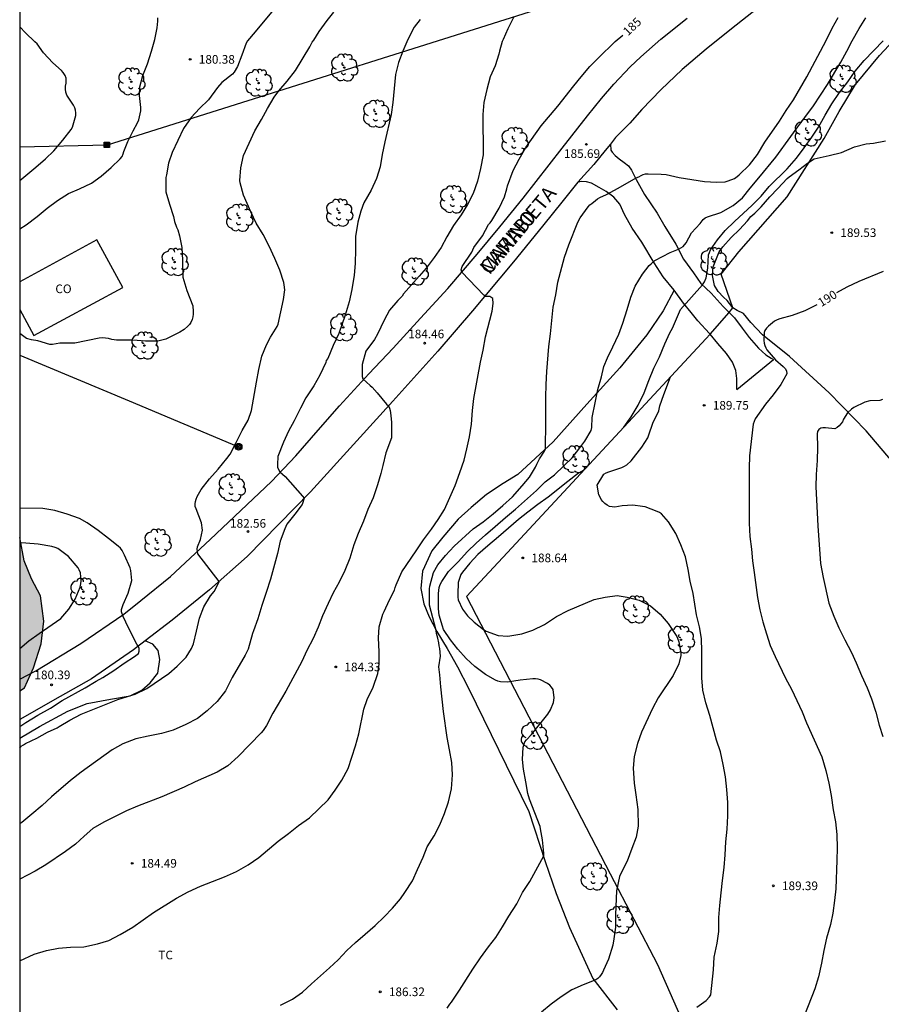
# Model space of a CAD drawing. Units: millimetres. Extents: x 578544 to 578895, y 4796040 to 4796290.
# Drawn here: x 578544 to 578619, y 4796094 to 4796180 of the extents above; entities that cross this region are included whole.
import ezdxf

# ---------------------------------------------------------------- set-up
doc = ezdxf.new("R2010")
doc.units = ezdxf.units.MM
for name, color, linetype in [('010106', 9, 'Continuous'), ('020104', 34, 'Continuous'), ('020204', 9, 'Continuous'), ('020307', 24, 'Continuous'), ('020308', 9, 'Continuous'), ('060110', 9, 'Continuous'), ('060134', 9, 'Continuous'), ('070104', 3, 'Continuous'), ('070106', 6, 'Continuous'), ('070108', 9, 'VALLA'), ('080107', 9, 'Continuous'), ('080301', 9, 'Continuous'), ('080306', 9, 'Continuous'), ('080312', 8, 'Continuous'), ('090216', 9, 'Continuous'), ('090217', 9, 'Continuous'), ('100106', 63, 'Continuous'), ('100202', 3, 'Continuous'), ('100301', 7, 'Continuous'), ('220104', 9, 'LINEA_ELECTRICA'), ('990504', 63, 'Continuous')]:
    doc.layers.add(name, color=color, linetype=linetype)
doc.layers.add('020105', color=24, linetype='Continuous', lineweight=30)
doc.styles.add('ARIAL', font='ARIAL.TTF', dxfattribs={"height": 1})
doc.styles.add('ARIALI', font='ARIALI.TTF', dxfattribs={"height": 1})
doc.linetypes.add('LINEA_ELECTRICA', pattern='A,7.5,-0.3,["E",Standard,S=0.25,R=0,X=-0.1,Y=-0.1],-0.3', length=8.1)
doc.linetypes.add('VALLA', pattern='A,1,[200,DONOSTI.shx,S=0.1,R=0,X=0,Y=0],1', length=2)

# ---------------------------------------------------------------- blocks, each defined once
blk = doc.blocks.new('ARBOL')
blk.add_circle((0, 0), 0.0587)
for centre, radius, start, end in [((-0.564, 0.381), 0.532, 92.28, 254.58), ((-0.28, 0.855), 0.3, 359.28777, 173.60777), ((0.097, 0.97), 0.21, 23.15651, 160.46651), ((0.438, 0.881), 0.24, 301.57804, 139.32804), ((-0.091, 0.321), 0.12, 119.14, 310.56), ((0.656, 0.288), 0.443, 319.85562, 114.76562), ((0.819, -0.249), 0.383, 235.52754, 62.02753), ((-0.556, -0.339), 0.555, 142.64, 266.54), ((-0.039, -0.384), 0.21, 189.64, 323.88), ((0.299, -0.624), 0.532, 224.67, 0.24), ((-0.301, -0.676), 0.45, 213.78, 295.32)]:
    blk.add_arc(centre, radius, start, end)
blk = doc.blocks.new('POSTEH')
for points in [[(-0.23, 0.23), (0.23, 0.23), (0.23, -0.23), (-0.23, -0.23), (-0.23, 0.23)], [(-0.145, 0.145), (0.145, 0.145), (0.145, -0.145), (-0.145, -0.145), (-0.145, 0.145)], [(-0.065, 0.065), (0.065, 0.065), (0.065, -0.065), (-0.065, -0.065), (-0.065, 0.065)]]:
    blk.add_lwpolyline(points)
blk = doc.blocks.new('POSTEM')
for radius in [0.29, 0.21, 0.12]:
    blk.add_circle((0, 0), radius)
blk = doc.blocks.new('COTAPU')
blk.add_circle((0, 0), 0.075)

msp = doc.modelspace()

# ---------------------------------------------------------------- hatches: boundary and pattern name
at = {"layer": '990504'}
msp.add_hatch(color=256, dxfattribs=at).paths.add_polyline_path([(578544.304, 4796121.68), (578544.304, 4796134.987), (578544.676, 4796132.94), (578545.332, 4796131.39), (578546.106, 4796129.918), (578546.406, 4796127.716), (578546.158, 4796125.752), (578545.5, 4796123.668), (578544.726, 4796121.932)])

# ---------------------------------------------------------------- linework, layer by layer
at = {"layer": '010106', "flags": 128}
msp.add_lwpolyline([(578544.302, 4796040.255), (578894.292, 4796040.247), (578894.297, 4796290.24), (578544.307, 4796290.248)], close=True, dxfattribs=at)
at = {"layer": '020104', "flags": 128}
for points, elevation in [([(578566.704, 4796181.213), (578564.71, 4796178.823), (578564.062, 4796178.033), (578563.928, 4796177.831), (578563.556, 4796176.781), (578563.178, 4796175.811), (578562.894, 4796175.307), (578562.764, 4796175.147), (578561.844, 4796174.431), (578561.464, 4796173.984), (578560.672, 4796172.91), (578559.904, 4796172.156), (578559.18, 4796171.392), (578558.522, 4796170.444), (578557.524, 4796168.358), (578557.212, 4796167.444), (578557.026, 4796166.43), (578556.99, 4796166.174), (578556.982, 4796164.958), (578557.292, 4796163.876), (578557.64, 4796162.806), (578557.738, 4796162.364), (578557.896, 4796161.882), (578558.022, 4796161.642), (578558.166, 4796161.142), (578558.364, 4796160.12), (578558.432, 4796159.03), (578558.436, 4796157.546), (578558.788, 4796156.4), (578559.306, 4796155.072), (578559.36, 4796154.58), (578559.36, 4796154.346), (578559.33, 4796154.112), (578559.256, 4796153.874), (578559.136, 4796153.626), (578559.03, 4796153.452), (578558.896, 4796153.288), (578558.57, 4796153.014), (578558.176, 4796152.786), (578556.972, 4796152.166), (578556.288, 4796151.994), (578555.218, 4796151.992), (578554.122, 4796152.076), (578552.694, 4796152.076), (578552.296, 4796152.144), (578552.016, 4796152.22), (578551.744, 4796152.266), (578551.472, 4796152.272), (578551.2, 4796152.242), (578549.088, 4796151.836), (578547.794, 4796151.834), (578547.158, 4796151.71), (578546.902, 4796151.71), (578545.876, 4796152.014), (578545.336, 4796152.122), (578544.902, 4796152.238), (578544.304, 4796152.673)], 181), ([(578587.115, 4796180.055), (578586.643, 4796179.065), (578586.241, 4796178.149), (578586.143, 4796177.965), (578585.899, 4796177.139), (578585.849, 4796176.889), (578585.533, 4796175.867), (578585.099, 4796174.915), (578584.801, 4796173.809), (578584.549, 4796172.689), (578584.465, 4796171.643), (578584.495, 4796168.147), (578584.267, 4796166.981), (578583.997, 4796165.865), (578583.621, 4796164.801), (578583.151, 4796163.847), (578582.577, 4796162.951), (578581.919, 4796162.017), (578581.347, 4796161.037), (578580.849, 4796160.131), (578580.243, 4796159.252), (578579.553, 4796158.336), (578578.947, 4796157.62), (578577.593, 4796156.094), (578577.461, 4796155.896), (578577.097, 4796155.518), (578576.385, 4796154.678), (578575.905, 4796153.826), (578575.322, 4796152.594), (578575.06, 4796152.136), (578574.314, 4796151.118), (578574.01, 4796149.97), (578574.004, 4796149.146), (578574.014, 4796148.932), (578574.068, 4796148.716), (578574.69, 4796148.14), (578574.868, 4796148.004), (578575.316, 4796147.516), (578576.11, 4796146.546), (578576.274, 4796146.392), (578576.382, 4796146.194), (578576.438, 4796145.984), (578576.5, 4796145.554), (578576.544, 4796144.954), (578576.534, 4796143.626), (578576.042, 4796142.302), (578575.796, 4796141.202), (578575.62, 4796140.528), (578575.334, 4796139.534), (578574.946, 4796138.406), (578574.5, 4796137.39), (578574.106, 4796136.38), (578573.658, 4796135.328), (578573.276, 4796134.33), (578572.922, 4796133.188), (578572.5, 4796132.124), (578572.01, 4796131.089), (578571.49, 4796130.175), (578571.048, 4796129.255), (578570.57, 4796128.173), (578570.176, 4796127.193), (578569.76, 4796126.221), (578569.202, 4796125.163), (578568.766, 4796124.215), (578567.372, 4796121.659), (578566.256, 4796119.751), (578565.72, 4796118.681), (578565.43, 4796118.247), (578565.256, 4796118.039), (578563.236, 4796115.985), (578562.348, 4796115.167), (578561.422, 4796114.627), (578559.52, 4796113.791), (578558.566, 4796113.319), (578556.636, 4796112.479), (578554.514, 4796111.689), (578553.578, 4796111.275), (578551.59, 4796110.298), (578550.658, 4796109.744), (578549.89, 4796109.086), (578549.142, 4796108.376), (578548.282, 4796107.74), (578546.568, 4796106.59), (578545.636, 4796106.034), (578544.303, 4796105.339)], 184), ([(578544.304, 4796116.707), (578544.438, 4796116.872), (578544.62, 4796117.005), (578544.807, 4796117.108), (578545.795, 4796117.577), (578546.718, 4796118.087), (578547.56, 4796118.478), (578547.727, 4796118.597), (578548.654, 4796119.128), (578549.627, 4796119.642), (578552.806, 4796120.914), (578554.326, 4796121.402), (578555.33, 4796121.876), (578557.23, 4796123.186), (578557.946, 4796123.815), (578558.744, 4796124.605), (578559.192, 4796125.363), (578559.367, 4796125.743), (578559.649, 4796126.847), (578559.901, 4796127.97), (578560.273, 4796128.972), (578560.857, 4796129.907), (578561.16, 4796130.301), (578561.395, 4796130.711), (578561.597, 4796131.155), (578559.758, 4796133.547), (578559.698, 4796133.966), (578559.722, 4796134.178), (578559.987, 4796134.788), (578560.154, 4796135.623), (578560.074, 4796136.235), (578559.593, 4796137.467), (578559.534, 4796137.672), (578559.524, 4796137.879), (578559.542, 4796138.087), (578559.597, 4796138.29), (578559.688, 4796138.515), (578559.801, 4796138.735), (578560.047, 4796139.149), (578560.762, 4796140.062), (578561.528, 4796140.905), (578562.274, 4796141.823), (578562.556, 4796142.197), (578563.088, 4796143.211), (578563.585, 4796144.248), (578564.105, 4796145.161), (578564.414, 4796145.978), (578564.83, 4796148.454), (578565.036, 4796149.549), (578565.304, 4796150.689), (578565.713, 4796151.685), (578566.057, 4796152.336), (578566.627, 4796153.265), (578566.706, 4796153.483), (578566.953, 4796154.534), (578567.181, 4796155.622), (578567.283, 4796156.441), (578567.25, 4796156.869), (578567.2, 4796157.081), (578566.872, 4796158.166), (578566.442, 4796159.177), (578565.951, 4796160.242), (578565.426, 4796161.243), (578564.811, 4796162.215), (578564.347, 4796163.198), (578563.706, 4796164.65), (578563.421, 4796165.72), (578563.404, 4796165.935), (578563.481, 4796167.025), (578563.707, 4796168.086), (578564.704, 4796170.241), (578565.262, 4796171.215), (578565.792, 4796172.182), (578566.366, 4796173.158), (578566.784, 4796173.695), (578567.491, 4796174.535), (578568.224, 4796175.47), (578569.478, 4796177.53), (578569.566, 4796177.757), (578569.673, 4796177.931), (578569.806, 4796178.106), (578570.283, 4796178.851), (578570.962, 4796179.789), (578571.556, 4796180.52)], 182), ([(578566.933, 4796094.424), (578567.951, 4796094.948), (578568.829, 4796095.564), (578569.621, 4796096.27), (578571.177, 4796097.663), (578571.917, 4796098.369), (578572.685, 4796099.169), (578573.415, 4796099.867), (578574.249, 4796100.587), (578575.129, 4796101.319), (578575.915, 4796102.079), (578576.641, 4796102.839), (578577.317, 4796103.647), (578577.715, 4796104.205), (578578.373, 4796105.209), (578578.803, 4796106.201), (578579.287, 4796107.249), (578579.631, 4796108.147), (578580.241, 4796109.103), (578580.729, 4796110.069), (578581.133, 4796111.037), (578581.491, 4796112.047), (578581.743, 4796113.195), (578581.825, 4796114.393), (578581.766, 4796115.463), (578581.58, 4796116.569), (578581.368, 4796117.639), (578581.052, 4796119.893), (578580.824, 4796122.021), (578580.738, 4796123.053), (578580.658, 4796123.757), (578580.802, 4796124.677), (578580.73, 4796125.36), (578580.686, 4796125.594), (578580.664, 4796125.844), (578580.564, 4796126.258), (578580.438, 4796126.66), (578580.408, 4796126.9), (578579.85, 4796129.094), (578579.852, 4796130.51), (578579.884, 4796130.75), (578580.192, 4796131.934), (578580.55, 4796132.6), (578581.234, 4796133.406), (578581.988, 4796134.232), (578583.618, 4796135.712), (578584.496, 4796136.336), (578585.352, 4796137.034), (578586.194, 4796137.75), (578587.032, 4796138.512), (578587.876, 4796139.458), (578588.51, 4796140.216), (578589.03, 4796141.074), (578589.136, 4796141.334), (578589.394, 4796141.8), (578589.82, 4796142.458), (578589.896, 4796142.658), (578589.938, 4796144.97), (578589.938, 4796147.136), (578589.958, 4796148.252), (578590.004, 4796149.374), (578590.18, 4796151.54), (578590.33, 4796152.634), (578590.578, 4796154.933), (578590.8, 4796156.011), (578590.984, 4796157.109), (578591.54, 4796159.265), (578591.922, 4796160.341), (578592.7, 4796162.327), (578592.9, 4796162.699), (578593.588, 4796163.657), (578593.75, 4796163.809), (578593.92, 4796163.921), (578594.236, 4796164.205), (578594.416, 4796164.345), (578594.616, 4796164.463), (578595.18, 4796164.717), (578596.208, 4796165.271), (578597.768, 4796166.159), (578597.984, 4796166.239), (578598.184, 4796166.361), (578598.37, 4796166.443), (578598.572, 4796166.493), (578598.814, 4796166.505), (578599.924, 4796166.479), (578600.376, 4796166.435), (578601.504, 4796166.195), (578603.692, 4796165.843), (578604.72, 4796165.769), (578605.482, 4796165.815), (578605.746, 4796165.887), (578606.282, 4796166.111), (578606.514, 4796166.265), (578606.704, 4796166.427), (578607.604, 4796167.299), (578608.3, 4796168.171), (578608.91, 4796169.237), (578610.184, 4796171.079), (578610.768, 4796172.009), (578611.41, 4796172.91), (578612.578, 4796174.914), (578614.238, 4796178.072), (578614.76, 4796179.132), (578615.29, 4796180.062)], 186), ([(578581.377, 4796094.163), (578581.599, 4796094.523), (578581.751, 4796094.697), (578582.445, 4796095.731), (578583.597, 4796097.535), (578584.269, 4796098.539), (578584.945, 4796099.495), (578585.589, 4796100.287), (578586.183, 4796101.217), (578586.735, 4796102.133), (578587.425, 4796103.213), (578587.915, 4796104.197), (578588.529, 4796105.145), (578589.743, 4796107.361), (578589.755, 4796107.609), (578589.635, 4796108.771), (578589.481, 4796109.701), (578589.433, 4796109.905), (578588.499, 4796112.283), (578588.373, 4796112.777), (578588.205, 4796113.797), (578588.001, 4796114.881), (578587.909, 4796115.737), (578587.957, 4796116.807), (578588.115, 4796117.261), (578588.253, 4796117.441), (578588.689, 4796117.887), (578590.093, 4796119.654), (578590.339, 4796120.032), (578590.587, 4796120.672), (578590.623, 4796120.872), (578590.639, 4796121.078), (578590.553, 4796121.782), (578590.435, 4796122), (578590.269, 4796122.168), (578590.081, 4796122.302), (578589.467, 4796122.628), (578589.255, 4796122.694), (578589.025, 4796122.716), (578588.793, 4796122.716), (578587.716, 4796122.61), (578586.618, 4796122.436), (578585.988, 4796122.47), (578585.778, 4796122.526), (578585.574, 4796122.604), (578584.702, 4796123.096), (578583.782, 4796123.778), (578583.01, 4796124.484), (578582.31, 4796125.286), (578581.66, 4796126.088), (578581.068, 4796127.008), (578580.956, 4796127.274), (578580.69, 4796128.252), (578580.608, 4796128.798), (578580.61, 4796130.104), (578580.686, 4796130.64), (578580.78, 4796130.902), (578580.906, 4796131.158), (578581.5, 4796132.034), (578582.338, 4796132.87), (578583.126, 4796133.75), (578583.884, 4796134.484), (578584.694, 4796135.21), (578585.546, 4796135.932), (578586.426, 4796136.708), (578587.302, 4796137.442), (578589.124, 4796139.062), (578589.872, 4796139.8), (578590.686, 4796140.42), (578591.492, 4796141.174), (578592.206, 4796141.894), (578592.972, 4796142.876), (578593.312, 4796143.328), (578593.852, 4796144.26), (578593.926, 4796144.52), (578593.962, 4796145.388), (578594.2, 4796146.646), (578594.446, 4796147.792), (578594.758, 4796148.91), (578594.96, 4796149.803), (578595.278, 4796150.551), (578595.738, 4796151.499), (578596.248, 4796152.607), (578596.612, 4796153.563), (578596.974, 4796154.731), (578597.292, 4796155.825), (578597.672, 4796156.773), (578598.312, 4796157.807), (578598.888, 4796158.555), (578599.056, 4796158.689), (578599.39, 4796158.999), (578600.703, 4796159.689), (578601.428, 4796159.971), (578601.847, 4796160.217), (578602.096, 4796160.51), (578602.558, 4796161.387), (578603.322, 4796162.189), (578603.586, 4796162.535), (578603.75, 4796162.681), (578603.964, 4796162.775), (578605.112, 4796163.141), (578606.186, 4796163.747), (578606.982, 4796164.435), (578607.658, 4796165.273), (578608.412, 4796166.149), (578609.874, 4796167.947), (578611.188, 4796169.731), (578611.774, 4796170.573), (578612.394, 4796171.376), (578613.14, 4796172.388), (578613.748, 4796173.336), (578614.364, 4796174.242), (578615.5, 4796176.186), (578616.038, 4796177.152), (578616.498, 4796178.05), (578617.108, 4796179.108), (578617.676, 4796180.024)], 187), ([(578579.045, 4796179.891), (578578.503, 4796179.227), (578577.969, 4796178.145), (578577.525, 4796177.149), (578577.147, 4796176.145), (578576.889, 4796175.111), (578576.657, 4796172.691), (578576.503, 4796171.651), (578575.955, 4796169.271), (578575.725, 4796168.173), (578575.559, 4796167.123), (578575.245, 4796166.111), (578574.785, 4796165.089), (578574.147, 4796163.994), (578573.897, 4796163.28), (578573.627, 4796162.31), (578573.435, 4796161.076), (578573.425, 4796159.948), (578573.393, 4796158.732), (578573.309, 4796157.732), (578573.099, 4796156.478), (578572.863, 4796155.404), (578572.527, 4796154.24), (578571.987, 4796152.65), (578571.489, 4796151.614), (578571.015, 4796150.504), (578570.893, 4796150.33), (578570.839, 4796150.136), (578570.343, 4796149.04), (578569.805, 4796148.128), (578569.123, 4796147.08), (578568.647, 4796146.188), (578568.091, 4796145.084), (578567.613, 4796144.196), (578567.167, 4796143.236), (578566.701, 4796141.984), (578566.671, 4796141.308), (578566.674, 4796141.074), (578566.748, 4796140.868), (578566.86, 4796140.678), (578567.32, 4796140.248), (578568.842, 4796138.556), (578568.962, 4796138.39), (578568.796, 4796137.836), (578568.162, 4796136.99), (578567.478, 4796136.132), (578567.286, 4796135.734), (578566.878, 4796134.657), (578566.664, 4796133.595), (578566.046, 4796131.365), (578565.684, 4796130.191), (578565.306, 4796129.083), (578564.94, 4796127.935), (578564.578, 4796126.875), (578564.482, 4796126.649), (578564.118, 4796125.305), (578563.86, 4796124.779), (578562.736, 4796122.835), (578562.16, 4796121.685), (578561.42, 4796120.745), (578560.556, 4796119.947), (578559.716, 4796119.291), (578558.712, 4796118.751), (578557.624, 4796118.275), (578556.592, 4796117.977), (578555.442, 4796117.755), (578554.37, 4796117.505), (578553.248, 4796117.069), (578552.33, 4796116.561), (578549.62, 4796114.629), (578548.7, 4796113.917), (578547.05, 4796112.484), (578546.238, 4796111.732), (578545.368, 4796110.972), (578544.476, 4796110.254), (578544.303, 4796110.143)], 183), ([(578544.305, 4796165.913), (578544.837, 4796166.348), (578545.695, 4796167.084), (578546.531, 4796167.812), (578547.271, 4796168.49), (578548.055, 4796169.41), (578548.777, 4796170.356), (578548.875, 4796170.56), (578548.949, 4796170.76), (578549.163, 4796171.554), (578549.163, 4796171.792), (578549.141, 4796172.018), (578549.077, 4796172.228), (578548.969, 4796172.446), (578548.393, 4796173.322), (578548.311, 4796173.586), (578548.283, 4796173.848), (578548.287, 4796174.114), (578548.321, 4796174.366), (578548.331, 4796174.81), (578548.247, 4796175.036), (578548.077, 4796175.284), (578547.923, 4796175.45), (578547.179, 4796176.124), (578546.353, 4796177.004), (578545.809, 4796177.768), (578545.625, 4796177.96), (578544.801, 4796178.74), (578544.305, 4796179.249)], 179), ([(578596.7, 4796144.544), (578597.328, 4796145.44), (578597.93, 4796146.434), (578598.47, 4796147.507), (578598.858, 4796148.589), (578599.31, 4796149.645), (578599.788, 4796150.647), (578600.256, 4796151.767), (578600.69, 4796152.725), (578600.916, 4796153.133), (578601.597, 4796154.755), (578603.518, 4796156.867), (578603.693, 4796157.131), (578603.84, 4796157.497), (578603.968, 4796158.337), (578604.038, 4796159.475), (578604.112, 4796159.695), (578604.222, 4796159.911), (578604.806, 4796160.785), (578605.486, 4796161.581), (578606.29, 4796162.365), (578607.814, 4796163.789), (578608.602, 4796164.561), (578609.286, 4796165.405), (578610.848, 4796166.935), (578611.658, 4796167.857), (578612.342, 4796168.745), (578613, 4796169.671), (578613.578, 4796170.564), (578614.14, 4796171.58), (578614.724, 4796172.574), (578615.41, 4796173.562), (578616.108, 4796174.496), (578616.756, 4796175.4), (578617.55, 4796176.32), (578619.188, 4796178.044)], 188), ([(578606.155, 4796154.881), (578605.642, 4796155.514), (578605.338, 4796155.802), (578604.873, 4796156.315), (578604.569, 4796156.828), (578604.456, 4796157.245), (578604.392, 4796157.694), (578604.436, 4796158.441), (578604.96, 4796159.729), (578605.29, 4796160.183), (578606.012, 4796160.973), (578606.734, 4796161.691), (578607.412, 4796162.433), (578607.704, 4796162.805), (578608.044, 4796163.097), (578608.592, 4796163.641), (578609.342, 4796164.505), (578610.062, 4796165.241), (578610.856, 4796166.093), (578611.02, 4796166.237), (578611.872, 4796166.845), (578612.616, 4796167.439), (578613.206, 4796167.807), (578614.51, 4796168.101), (578615.558, 4796168.365), (578616.696, 4796168.86), (578617.72, 4796169.106), (578618.35, 4796169.158), (578619.388, 4796169.352)], 189), ([(578603.018, 4796094.251), (578603.832, 4796094.839), (578604.122, 4796095.157), (578604.234, 4796095.325), (578604.46, 4796097.493), (578604.523, 4796098.579), (578604.777, 4796099.791), (578604.921, 4796100.803), (578604.923, 4796102.013), (578605.011, 4796103.067), (578605.125, 4796104.171), (578605.241, 4796105.243), (578605.391, 4796106.35), (578605.491, 4796107.472), (578605.547, 4796108.6), (578605.641, 4796109.67), (578605.721, 4796110.832), (578605.705, 4796111.984), (578605.619, 4796113.134), (578605.515, 4796114.228), (578605.317, 4796115.296), (578605.065, 4796116.38), (578604.731, 4796117.402), (578604.157, 4796119.546), (578603.819, 4796120.648), (578603.547, 4796121.75), (578603.461, 4796122.816), (578603.461, 4796125.086), (578603.429, 4796126.22), (578603.259, 4796127.236), (578603.001, 4796128.258), (578602.699, 4796130.126), (578602.459, 4796131.182), (578602.273, 4796132.208), (578602.045, 4796133.292), (578601.629, 4796134.348), (578601.207, 4796135.306), (578600.575, 4796136.338), (578599.973, 4796137.012), (578599.783, 4796137.144), (578599.587, 4796137.24), (578598.532, 4796137.636), (578598.316, 4796137.674), (578597.468, 4796137.766), (578596.556, 4796137.72), (578595.906, 4796137.606), (578595.452, 4796137.666), (578595.246, 4796137.78), (578595.042, 4796137.926), (578594.862, 4796138.088), (578594.732, 4796138.282), (578594.648, 4796138.468), (578594.52, 4796138.686), (578594.386, 4796139.5), (578594.972, 4796140.46), (578595.164, 4796140.574), (578595.384, 4796140.674), (578596.52, 4796141.032), (578596.748, 4796141.144), (578596.96, 4796141.288), (578597.342, 4796141.62), (578598.268, 4796142.798), (578598.782, 4796143.622), (578598.85, 4796143.882), (578599.214, 4796144.894), (578599.718, 4796145.951), (578599.83, 4796146.393), (578600.154, 4796147.367), (578600.739, 4796148.896)], 189), ([(578619.139, 4796146.935), (578618.907, 4796146.863), (578618.019, 4796146.821), (578617.607, 4796146.717), (578616.649, 4796146.237), (578616.435, 4796146.107), (578616.101, 4796145.783), (578615.757, 4796145.219), (578615.653, 4796145.013), (578615.523, 4796144.823), (578615.371, 4796144.653), (578615.199, 4796144.497), (578614.995, 4796144.391), (578614.175, 4796144.493), (578613.963, 4796144.493), (578613.765, 4796144.463), (578613.595, 4796144.341), (578613.493, 4796144.163), (578613.459, 4796143.953), (578613.479, 4796142.791), (578613.473, 4796141.657), (578613.369, 4796140.423), (578613.349, 4796139.369), (578613.511, 4796135.981), (578613.747, 4796132.718), (578613.989, 4796131.512), (578614.481, 4796129.29), (578614.915, 4796128.166), (578615.343, 4796127.136), (578615.865, 4796126.096), (578616.433, 4796125.014), (578616.855, 4796124.096), (578617.293, 4796123.016), (578617.789, 4796121.946), (578618.183, 4796120.974), (578618.553, 4796119.816), (578618.845, 4796118.712), (578619.149, 4796117.716)], 191), ([(578593.236, 4796140.811), (578592.752, 4796140.548), (578591.85, 4796139.842), (578590.146, 4796138.456), (578589.224, 4796137.846), (578588.372, 4796137.166), (578587.548, 4796136.538), (578585.832, 4796135.026), (578584.908, 4796134.256), (578584.04, 4796133.5), (578583.352, 4796132.76), (578582.698, 4796131.966), (578582.572, 4796131.772), (578582.4, 4796131.332), (578582.334, 4796131.076), (578582.29, 4796130.062), (578582.298, 4796129.812), (578582.34, 4796129.578), (578582.7, 4796128.748), (578583.144, 4796128.178), (578583.722, 4796127.644), (578584.53, 4796127.002), (578584.766, 4796126.856), (578585.806, 4796126.488), (578586.624, 4796126.412), (578587.85, 4796126.618), (578588.798, 4796126.948), (578589.826, 4796127.442), (578590.86, 4796128.12), (578591.874, 4796128.646), (578594.117, 4796129.592), (578595.067, 4796129.814), (578596.117, 4796129.932), (578596.991, 4796129.788), (578598.011, 4796129.532), (578599.021, 4796129.036), (578599.833, 4796128.34), (578600.541, 4796127.504), (578601.283, 4796126.384), (578601.455, 4796125.938), (578601.627, 4796124.936), (578601.633, 4796124.736), (578601.457, 4796124.012), (578600.981, 4796123.004), (578599.669, 4796121.07), (578599.189, 4796120.142), (578598.229, 4796118.096), (578597.871, 4796117.108), (578597.601, 4796115.978), (578597.491, 4796114.962), (578597.583, 4796113.682), (578597.747, 4796112.666), (578597.899, 4796111.393), (578597.947, 4796109.955), (578597.753, 4796108.977), (578597.399, 4796108.001), (578596.979, 4796106.909), (578596.433, 4796105.839), (578596.321, 4796105.573), (578596.053, 4796104.339), (578595.973, 4796102.273), (578595.965, 4796101.195), (578595.841, 4796100.167), (578595.735, 4796099.639), (578595.351, 4796098.417), (578594.941, 4796097.457), (578594.837, 4796097.247), (578594.731, 4796097.075), (578594.593, 4796096.891), (578594.437, 4796096.727), (578594.261, 4796096.607), (578593.165, 4796096.189), (578592.199, 4796095.751), (578591.263, 4796095.143), (578590.399, 4796094.517), (578589.565, 4796093.831)], 188), ([(578544.304, 4796118.58), (578544.824, 4796118.933), (578545.878, 4796119.573), (578546.974, 4796120.173), (578547.994, 4796120.827), (578549.97, 4796121.925), (578550.92, 4796122.525), (578551.504, 4796122.847), (578552.458, 4796123.449), (578553.368, 4796124.087), (578554.253, 4796124.667), (578554.595, 4796124.913), (578554.663, 4796125.121), (578554.649, 4796125.337), (578554.568, 4796125.541), (578554.456, 4796125.727), (578553.734, 4796127.127), (578553.276, 4796128.127), (578553.142, 4796128.531), (578553.142, 4796128.735), (578553.262, 4796129.153), (578553.712, 4796130.139), (578554.016, 4796131.251), (578553.95, 4796132.125), (578553.882, 4796132.345), (578553.4, 4796133.445), (578553.182, 4796133.857), (578553.03, 4796134.047), (578552.84, 4796134.229), (578552.018, 4796134.891), (578551.114, 4796135.585), (578550.152, 4796136.233), (578549.48, 4796136.617), (578548.43, 4796137.003), (578547.352, 4796137.305), (578546.316, 4796137.481), (578544.304, 4796137.526)], 181)]:
    msp.add_lwpolyline(points, dxfattribs=dict(at, elevation=elevation))
at = {"layer": '020105', "flags": 128}
for points, elevation in [([(578544.305, 4796161.745), (578544.853, 4796162.078), (578545.813, 4796162.818), (578546.671, 4796163.528), (578547.583, 4796164.19), (578548.531, 4796164.81), (578549.499, 4796165.194), (578550.524, 4796165.698), (578551.382, 4796166.314), (578552.248, 4796167.056), (578553.024, 4796167.8), (578553.186, 4796168.016), (578553.284, 4796168.242), (578553.342, 4796168.448), (578553.668, 4796169.314), (578554.15, 4796170.242), (578554.524, 4796170.914), (578554.622, 4796171.174), (578554.804, 4796171.978), (578554.804, 4796172.248), (578554.687, 4796173.302), (578554.727, 4796174.056), (578554.981, 4796175.042), (578555.397, 4796176.032), (578555.729, 4796177.13), (578556.015, 4796178.15), (578556.225, 4796179.173), (578556.293, 4796179.741), (578556.275, 4796180.023)], 180), ([(578544.303, 4796098.261), (578545.548, 4796098.842), (578546.636, 4796099.174), (578547.68, 4796099.372), (578548.7, 4796099.46), (578549.878, 4796099.49), (578551.056, 4796099.744), (578552.026, 4796100.038), (578553.018, 4796100.54), (578554.124, 4796101.188), (578555.908, 4796102.45), (578557.902, 4796103.708), (578558.9, 4796104.238), (578559.976, 4796104.728), (578562.062, 4796105.547), (578563.096, 4796106.007), (578564.124, 4796106.583), (578565.028, 4796107.241), (578566.704, 4796108.657), (578567.62, 4796109.313), (578568.472, 4796109.997), (578569.424, 4796110.661), (578571.052, 4796112.219), (578571.674, 4796113.057), (578572.226, 4796113.929), (578572.802, 4796114.951), (578573.43, 4796116.911), (578573.718, 4796117.951), (578574.156, 4796120.089), (578574.446, 4796120.931), (578574.968, 4796121.997), (578575.358, 4796123.171), (578575.472, 4796123.977), (578575.472, 4796125.055), (578575.412, 4796126.271), (578575.484, 4796127.241), (578575.806, 4796128.325), (578575.922, 4796128.546), (578576.38, 4796129.578), (578576.796, 4796130.41), (578576.85, 4796130.636), (578576.946, 4796130.88), (578577.454, 4796131.99), (578578.672, 4796133.82), (578579.334, 4796134.78), (578580.028, 4796135.7), (578580.602, 4796136.532), (578581.134, 4796137.388), (578582.06, 4796139.496), (578582.486, 4796140.612), (578582.854, 4796141.682), (578583.086, 4796142.67), (578583.304, 4796143.694), (578583.488, 4796144.788), (578583.57, 4796145.994), (578583.696, 4796147.018), (578584.256, 4796150.184), (578584.488, 4796151.214), (578584.704, 4796152.384), (578585.266, 4796154.608), (578585.37, 4796155.266), (578585.335, 4796155.687), (578585.081, 4796155.878), (578584.733, 4796155.878), (578584.544, 4796155.994), (578582.635, 4796157.981), (578582.598, 4796158.168), (578582.681, 4796158.463), (578583.514, 4796159.721), (578583.7, 4796160.115), (578584.426, 4796161.123), (578584.966, 4796162.103), (578585.096, 4796162.257), (578585.234, 4796162.465), (578585.884, 4796163.535), (578586.354, 4796164.523), (578586.546, 4796165.201), (578586.592, 4796165.467), (578587.09, 4796166.789), (578587.62, 4796167.775), (578588.188, 4796168.775), (578589.517, 4796170.662), (578590.97, 4796172.379), (578592.372, 4796174.121), (578592.986, 4796174.919), (578593.732, 4796175.799), (578594.462, 4796176.531), (578595.956, 4796177.969), (578596.612, 4796178.538)], 185), ([(578615.179, 4796156.216), (578616.053, 4796156.695), (578617.095, 4796157.205), (578619.205, 4796158.069)], 190), ([(578613.419, 4796155.135), (578612.405, 4796154.637), (578611.296, 4796154.225), (578610.232, 4796153.937), (578609.992, 4796153.851), (578609.774, 4796153.743), (578609.226, 4796153.285), (578609.07, 4796153.121), (578608.932, 4796152.933), (578608.864, 4796152.739), (578608.834, 4796152.065), (578608.872, 4796151.821), (578608.928, 4796151.613), (578609.002, 4796151.425), (578609.098, 4796151.249), (578609.845, 4796150.389), (578610.519, 4796149.789), (578610.677, 4796149.625), (578610.813, 4796149.437), (578610.827, 4796149.165), (578610.303, 4796148.231), (578609.633, 4796147.335), (578608.985, 4796146.537), (578608.081, 4796145.255), (578607.905, 4796144.811), (578607.58, 4796142.045), (578607.565, 4796140.973), (578607.565, 4796136.214), (578607.631, 4796135.06), (578607.779, 4796133.976), (578607.843, 4796132.942), (578608.011, 4796131.926), (578608.277, 4796129.764), (578608.489, 4796128.708), (578608.759, 4796127.66), (578609.065, 4796126.612), (578609.387, 4796125.622), (578609.811, 4796124.65), (578610.719, 4796122.768), (578611.231, 4796121.818), (578611.707, 4796120.83), (578612.149, 4796119.868), (578612.545, 4796118.916), (578613.851, 4796115.942), (578614.219, 4796114.782), (578614.481, 4796113.682), (578614.663, 4796112.606), (578614.844, 4796111.37), (578615.042, 4796110.308), (578615.164, 4796109.21), (578615.188, 4796108.032), (578615.176, 4796107), (578615.092, 4796104.524), (578614.976, 4796103.51), (578614.818, 4796102.408), (578614.618, 4796101.412), (578614.282, 4796100.246), (578614.04, 4796099.177), (578613.832, 4796098.063), (578613.57, 4796096.885), (578613.26, 4796095.847), (578612.356, 4796093.565)], 190), ([(578544.304, 4796125.358), (578545.096, 4796126.009), (578545.984, 4796126.659), (578547.868, 4796127.959), (578548.574, 4796128.755), (578549.126, 4796129.633), (578549.548, 4796130.679), (578549.61, 4796130.945), (578549.634, 4796131.227), (578549.578, 4796131.911), (578549.47, 4796132.165), (578549.366, 4796132.339), (578548.546, 4796133.323), (578547.602, 4796134.025), (578547.368, 4796134.115), (578547.086, 4796134.187), (578545.908, 4796134.389), (578544.834, 4796134.481), (578544.304, 4796134.501)], 180)]:
    msp.add_lwpolyline(points, dxfattribs=dict(at, elevation=elevation))
at = {"layer": '060110'}
for points in [[(578595.531, 4796169.091, 185.751), (578595.561, 4796168.555, 185.77), (578595.676, 4796168.376, 185.79), (578595.93, 4796168.087, 185.822), (578596.288, 4796167.792, 185.866), (578596.714, 4796167.483, 185.9), (578597.089, 4796167.202, 185.918), (578597.373, 4796166.822, 185.957), (578597.775, 4796166, 186.045), (578598.496, 4796164.714, 186.281), (578599.577, 4796163.102, 186.494), (578600.254, 4796161.948, 186.635), (578601.204, 4796160.419, 186.888), (578601.855, 4796159.12, 187.195), (578602.728, 4796157.917, 187.669), (578603.37, 4796157.009, 187.935), (578604.264, 4796156.149, 188.277), (578605.315, 4796154.995, 188.588), (578605.817, 4796154.496, 188.748)], [(578601.058, 4796156.409, 187.634), (578600.092, 4796157.578, 187.308), (578599.315, 4796158.802, 187.023), (578598.247, 4796160.568, 186.718), (578597.424, 4796161.782, 186.5), (578596.764, 4796162.965, 186.355), (578596.341, 4796163.87, 186.222), (578595.83, 4796164.488, 186.123), (578595.164, 4796164.965, 186.013), (578594.542, 4796165.318, 185.926), (578593.897, 4796165.695, 185.862), (578593.446, 4796165.821, 185.779), (578593.049, 4796165.826, 185.74), (578592.704, 4796165.782, 185.68)], [(578604.169, 4796152.615, 188.934), (578604.136, 4796152.656, 188.927), (578603.115, 4796153.768, 188.567), (578602.529, 4796154.493, 188.256), (578601.875, 4796155.281, 188.003), (578601.058, 4796156.409, 187.634)], [(578605.817, 4796154.496, 188.748), (578606.295, 4796154.02, 188.901), (578606.942, 4796153.131, 189.132), (578607.573, 4796152.301, 189.342), (578608.38, 4796151.375, 189.453), (578609.015, 4796150.804, 189.68), (578609.461, 4796150.514, 189.866), (578609.661, 4796150.419, 189.922)], [(578606.504, 4796147.811, 189.66), (578606.501, 4796148.746, 189.579), (578606.414, 4796149.463, 189.52), (578606.131, 4796150.177, 189.461), (578605.587, 4796150.916, 189.278), (578604.836, 4796151.795, 189.074), (578604.169, 4796152.615, 188.934)], [(578606.504, 4796147.811, 189.66), (578609.661, 4796150.419, 189.922)]]:
    msp.add_polyline3d(points, dxfattribs=at)
at = {"layer": '060134'}
for points in [[(578608.762, 4796181.221, 185.118), (578606.019, 4796179.079, 185.177), (578603.827, 4796177.323, 185.154), (578601.755, 4796175.553, 185.229), (578599.915, 4796173.799, 185.288), (578598.245, 4796172.085, 185.361), (578597.216, 4796170.893, 185.471), (578595.985, 4796169.642, 185.632), (578595.531, 4796169.091, 185.675)], [(578544.304, 4796122.698, 180.24), (578545.705, 4796123.411, 180.404), (578549.616, 4796125.772, 180.686), (578553.339, 4796128.34, 181.024), (578554.812, 4796129.504, 181.24), (578557.386, 4796131.585, 181.562), (578560.828, 4796134.797, 182.115), (578566.136, 4796139.843, 182.938), (578568.259, 4796142.055, 183.341), (578570.178, 4796144.267, 183.598), (578572.045, 4796146.383, 183.848), (578574.575, 4796149.158, 184.053), (578576.702, 4796151.401, 184.321), (578579.051, 4796153.996, 184.579), (578581.427, 4796156.572, 184.867), (578583.98, 4796159.527, 185.11), (578585.936, 4796161.915, 185.301), (578587.962, 4796164.404, 185.481), (578591.36, 4796168.73, 185.653), (578593.545, 4796171.526, 185.681), (578594.768, 4796173.036, 185.628), (578595.838, 4796174.275, 185.583), (578597.239, 4796175.772, 185.477), (578598.173, 4796176.653, 185.475), (578599.91, 4796178.177, 185.425), (578602.194, 4796179.998, 185.354)], [(578595.531, 4796169.091, 185.675), (578595.078, 4796168.542, 185.718), (578594.096, 4796167.306, 185.695), (578592.704, 4796165.782, 185.657)], [(578592.704, 4796165.782, 185.657), (578591.443, 4796164.201, 185.565), (578589.637, 4796161.979, 185.441), (578587.136, 4796158.888, 185.254), (578583.571, 4796154.632, 184.865), (578580.556, 4796151.129, 184.499), (578576.66, 4796146.79, 184.002), (578573.528, 4796143.341, 183.728), (578569.508, 4796138.921, 183.134), (578564.035, 4796133.328, 182.308), (578560.776, 4796130.423, 181.885), (578557.515, 4796127.817, 181.463), (578555.19, 4796126.023, 181.14)], [(578555.19, 4796126.023, 181.14), (578554.163, 4796125.23, 180.997), (578550.526, 4796122.725, 180.664), (578547.817, 4796121.192, 180.485), (578544.304, 4796119.205, 180.211)]]:
    msp.add_polyline3d(points, dxfattribs=at)
at = {"layer": '070104'}
for points in [[(578601.058, 4796156.409, 187.634), (578600.109, 4796154.612, 187.66), (578598.695, 4796152.532, 187.666), (578596.335, 4796149.684, 187.374), (578593.481, 4796146.533, 186.854), (578590.573, 4796143.277, 186.22), (578587.493, 4796140.427, 185.82), (578586.221, 4796139.647, 185.754), (578584.773, 4796138.705, 185.466), (578583.445, 4796137.587, 185.34), (578582.313, 4796136.569, 185.226), (578580.985, 4796134.989, 185.226), (578580.049, 4796133.809, 185.226), (578579.231, 4796132.041, 185.2), (578579.101, 4796130.559, 185.222), (578579.359, 4796129.211, 185.374), (578579.815, 4796128.107, 185.524), (578580.477, 4796126.827, 185.836), (578581.371, 4796125.361, 186.074), (578582.261, 4796123.753, 186.322), (578583.237, 4796121.908, 186.382), (578588.458, 4796111.228, 186.76), (578589.87, 4796106.882, 186.894), (578590.83, 4796104.118, 187.288), (578591.982, 4796101.156, 187.658), (578594.01, 4796096.744, 187.984), (578596.11, 4796094.012, 188.72)], [(578658.935, 4796082.77, 197.391), (578654.019, 4796090.595, 196.303), (578646.059, 4796103.949, 195.097), (578642.82, 4796108.737, 194.815), (578638.118, 4796115.717, 194.363), (578633.874, 4796122.054, 193.931), (578628.912, 4796129.358, 193.49), (578624.943, 4796134.944, 192.89), (578621.467, 4796139.798, 192.054), (578617.717, 4796144.23, 191.188), (578614.501, 4796147.51, 190.684), (578611.067, 4796150.668, 190.238), (578608.718, 4796152.532, 190.006), (578607.72, 4796153.61, 189.92), (578607.066, 4796154.398, 189.83), (578606.51, 4796154.664, 189.696), (578606.155, 4796154.881, 189.67)], [(578544.304, 4796117.585, 181.943), (578546.028, 4796118.592, 181.898), (578548.49, 4796119.906, 181.718), (578550.148, 4796120.588, 181.734), (578552.163, 4796120.956, 181.828), (578553.897, 4796121.234, 182), (578554.905, 4796121.732, 181.982), (578555.619, 4796122.358, 181.862), (578556.273, 4796123.214, 181.798), (578556.465, 4796124.384, 181.67), (578556.313, 4796125.186, 181.49), (578555.847, 4796125.728, 181.364), (578555.19, 4796126.023, 181.24)]]:
    msp.add_polyline3d(points, dxfattribs=at)
at = {"layer": '070106'}
for points in [[(578604.169, 4796152.615, 189.176), (578605.817, 4796154.496, 189.541)], [(578605.817, 4796154.496, 189.541), (578606.155, 4796154.881, 189.616)], [(578603.806, 4796152.201, 189.096), (578604.169, 4796152.615, 189.176)]]:
    msp.add_polyline3d(points, dxfattribs=at)
at = {"layer": '070108'}
for points in [[(578606.155, 4796154.881, 189.616), (578605.123, 4796157.791, 189.366), (578606.655, 4796159.743, 189.3), (578610.871, 4796164.523, 189.154), (578614.065, 4796169.559, 188.874), (578615.373, 4796171.906, 188.61), (578616.771, 4796174.256, 188.444), (578618.877, 4796176.752, 188.348), (578620.903, 4796178.922, 188.184), (578622.701, 4796181.554, 188.234), (578624.465, 4796184.002, 188.04), (578627.197, 4796187.178, 187.766), (578632.129, 4796193.331, 187.654), (578633.819, 4796195.413, 187.656), (578635.439, 4796197.227, 187.676), (578636.849, 4796198.543, 187.662)], [(578603.806, 4796152.201, 189.096), (578586.994, 4796134.084, 188.696), (578583.046, 4796129.852, 188.168), (578595.505, 4796105.821, 188.172), (578599.619, 4796097.941, 188.646), (578603.786, 4796088.505, 189.752), (578611.066, 4796076.089, 190.594), (578613.452, 4796071.416, 191.977)]]:
    msp.add_polyline3d(points, dxfattribs=at)
at = {"layer": '080107'}
msp.add_polyline3d([(578544.304, 4796154.749, 183.26), (578545.528, 4796152.485, 183.616), (578553.234, 4796156.65, 183.616), (578551.004, 4796160.775, 182.968), (578544.304, 4796157.154, 182.968)], dxfattribs=at)
at = {"layer": '100106', "elevation": 184.789, "flags": 128}
msp.add_lwpolyline([(578544.304, 4796121.68), (578544.726, 4796121.932), (578545.5, 4796123.668), (578546.158, 4796125.752), (578546.406, 4796127.716), (578546.106, 4796129.918), (578545.332, 4796131.39), (578544.676, 4796132.94), (578544.304, 4796134.987)], dxfattribs=at)
at = {"layer": '220104'}
for points in [[(578544.305, 4796168.832, 178.679), (578551.918, 4796169.015, 179.732), (578595.942, 4796182.914, 183.916)], [(578544.304, 4796150.777, 181.3), (578553.798, 4796146.809, 181.687), (578563.291, 4796142.843, 182.075)]]:
    msp.add_polyline3d(points, dxfattribs=at)

# ---------------------------------------------------------------- block references
at = {"layer": '020204', "rotation": 359.9987685839998}
for p in [(578559.084, 4796176.428, 180.384), (578593.443, 4796169.06, 185.688), (578614.723, 4796161.404, 189.528), (578579.419, 4796151.821, 184.456), (578603.659, 4796146.436, 189.752), (578564.099, 4796135.494, 182.56), (578587.931, 4796133.205, 188.64), (578571.715, 4796123.75, 184.328), (578547.068, 4796122.198, 180.392), (578554.059, 4796106.719, 184.488), (578609.657, 4796104.773, 189.392), (578575.57, 4796095.582, 186.32)]:
    msp.add_blockref('COTAPU', p, dxfattribs=at)
at = {"layer": '090216', "rotation": 359.9987685839998}
msp.add_blockref('POSTEH', (578551.853, 4796169.015, 179.739), dxfattribs=at)
at = {"layer": '090217', "rotation": 359.9987685839998}
msp.add_blockref('POSTEM', (578563.291, 4796142.844, 182.08), dxfattribs=at)
at = {"layer": '100202', "rotation": 359.9987685839998}
for p in [(578572.446, 4796175.714, 182.507), (578615.657, 4796174.736, 188.235), (578553.983, 4796174.491, 179.947), (578565.022, 4796174.378, 181.691), (578575.214, 4796171.706, 183.035), (578612.657, 4796170.073, 188.637), (578587.214, 4796169.338, 184.643), (578581.886, 4796164.282, 183.867), (578563.342, 4796162.691, 181.851), (578572.014, 4796163.131, 182.915), (578557.734, 4796158.851, 180.779), (578604.481, 4796158.907, 188.491), (578578.558, 4796158.027, 183.651), (578572.358, 4796153.187, 183.115), (578555.118, 4796151.611, 180.987), (578592.509, 4796141.751, 187.893), (578562.686, 4796139.307, 182.123), (578556.254, 4796134.516, 181.515), (578549.83, 4796130.276, 180.403), (578597.742, 4796128.725, 187.975), (578601.644, 4796126.113, 188.359), (578588.902, 4796117.778, 187.385), (578594.086, 4796105.582, 187.961), (578596.334, 4796101.824, 188.155)]:
    msp.add_blockref('ARBOL', p, dxfattribs=at)

# ---------------------------------------------------------------- texts
at = {"layer": '020307', "style": 'ARIALI'}
for s, rotation, p in [('185', 43.38577, (578597.053, 4796178.418, 184.995)), ('190', 31.81777, (578613.82, 4796154.94, 189.995))]:
    msp.add_text(s, height=0.75, rotation=rotation, dxfattribs=at).set_placement(p)
at = {"layer": '020308', "style": 'ARIAL'}
for s, p in [('180.38', (578559.834, 4796176.053, 180.379)), ('185.69', (578591.507, 4796167.885, 185.683)), ('189.53', (578615.473, 4796161.029, 189.523)), ('184.46', (578577.994, 4796152.246, 184.451)), ('189.75', (578604.409, 4796146.061, 189.747)), ('182.56', (578562.546, 4796135.823, 182.555)), ('188.64', (578588.681, 4796132.83, 188.635)), ('184.33', (578572.465, 4796123.375, 184.323)), ('180.39', (578545.579, 4796122.687, 180.387)), ('184.49', (578554.809, 4796106.344, 184.483)), ('189.39', (578610.407, 4796104.398, 189.387)), ('186.32', (578576.32, 4796095.207, 186.315))]:
    msp.add_text(s, height=0.75, rotation=359.99877, dxfattribs=at).set_placement(p)
at = {"layer": '080301', "style": 'ARIAL'}
msp.add_text('CO', height=0.75, rotation=359.99877, dxfattribs=at).set_placement((578547.394, 4796156.161))
at = {"layer": '080306', "style": 'ARIALI'}
msp.add_text('MARABIETA', height=1.25, rotation=50.39877, dxfattribs=at).set_placement((578585.053, 4796157.678))
at = {"layer": '080312', "style": 'ARIALI'}
msp.add_text('CAMINO ', height=1.25, rotation=50.39877, dxfattribs=at).set_placement((578585.053, 4796157.678))
at = {"layer": '100301', "style": 'ARIAL'}
msp.add_text('TC', height=0.75, rotation=359.99877, dxfattribs=at).set_placement((578556.328, 4796098.397))

doc.saveas('drawing.dxf')
